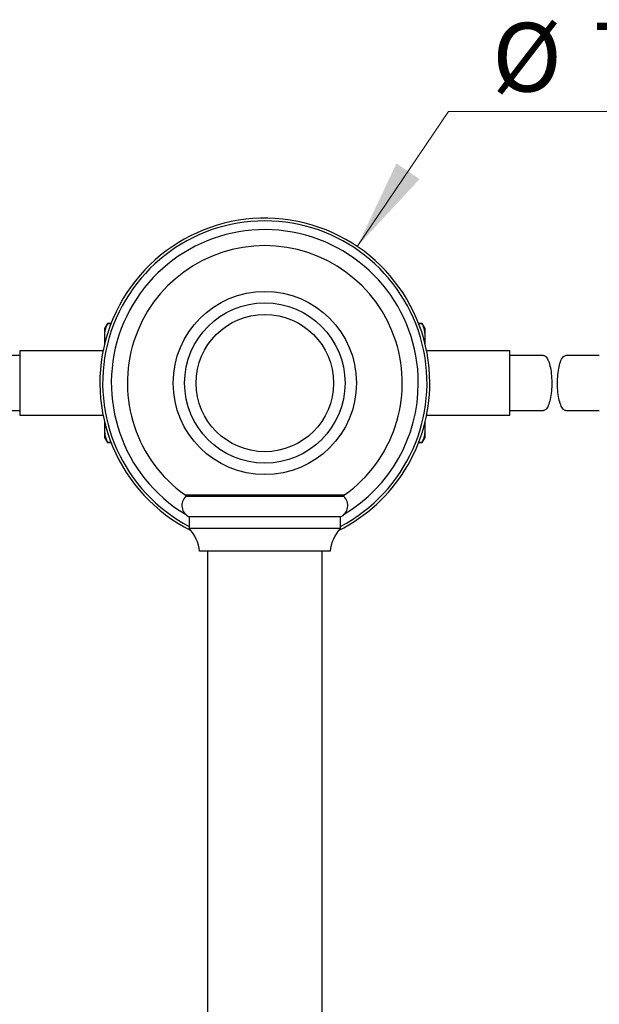
# Model space of a CAD drawing. Units: millimetres. Extents: x 60 to 1270, y 76 to 1722.
# Drawn here: x 292 to 419, y 291 to 506 of the extents above; entities that cross this region are included whole.
import ezdxf

# ---------------------------------------------------------------- set-up
doc = ezdxf.new("R2010")
doc.units = ezdxf.units.MM
doc.header["$LTSCALE"] = 6
doc.styles.add('SLDTEXTSTYLE2', font='TXT', dxfattribs={"width": 0.605})
doc.dimstyles.new('SLDDIMSTYLE2', dxfattribs={"dimtxt": 15, "dimasz": 19.812, "dimexe": 0, "dimexo": 0.0625, "dimgap": 3.75, "dimtad": 0, "dimtih": 1, "dimtoh": 1, "dimrnd": 1e-09, "dimzin": 12, "dimdsep": 46, "dimtxsty": 'SLDTEXTSTYLE2', "dimsah": 1, "dimcen": 0, "dimadec": 0, "dimazin": 3, "dimtfac": 1, "dimtofl": 0, "dimtmove": 0, "dimatfit": 3, "dimfxl": 0, "dimfrac": 2, "dimtolj": 1, "dimtzin": 12, "dimarcsym": 0})

# ---------------------------------------------------------------- blocks, each defined once
blk = doc.blocks.new('_D_4')
at = {"color": 7, "linetype": 'Continuous', "lineweight": 0}
for p, q in [((365.98, 456.97), (385.9, 486.45)), ((385.9, 486.45), (440.21, 486.45))]:
    blk.add_line(p, q, dxfattribs=at)
at = {"color": 7, "linetype": 'Continuous', "lineweight": 18}
blk.add_solid([(365.98, 456.97), (379.6, 471.68), (374.55, 475.09)], dxfattribs=at)
at = {"color": 7, "linetype": 'Continuous', "lineweight": 18, "char_height": 15, "attachment_point": 1, "style": 'SLDTEXTSTYLE2'}
for s, insert in [('%%c', (395.43, 505.79)), ('72', (417.3, 505.83))]:
    blk.add_mtext(s, dxfattribs=dict(at, insert=insert))

msp = doc.modelspace()

# ---------------------------------------------------------------- linework, layer by layer
at = {"color": 7, "linetype": 'Continuous', "lineweight": 25}
for p, q in [((311.456, 440.14), (310.821, 439.04)), ((310.821, 439.04), (310.821, 437.446)), ((312.25, 440.14), (311.456, 440.14)), ((311.456, 440.14), (311.456, 440.063)), ((312.22, 440.063), (311.456, 440.063)), ((380.186, 440.14), (379.392, 440.14)), ((380.186, 440.063), (379.421, 440.063)), ((380.821, 439.04), (380.186, 440.14)), ((380.186, 440.063), (380.186, 440.14)), ((380.821, 437.446), (380.821, 439.04)), ((310.821, 437.446), (310.821, 435.567)), ((380.821, 435.567), (380.821, 437.446)), ((310.508, 434.14), (292.321, 434.14)), ((292.321, 434.14), (292.321, 420.14)), ((399.321, 434.14), (381.134, 434.14)), ((399.321, 420.14), (399.321, 434.14)), ((292.321, 420.14), (310.508, 420.14)), ((381.134, 420.14), (399.321, 420.14)), ((310.821, 418.714), (310.821, 416.835)), ((380.821, 416.835), (380.821, 418.714)), ((310.821, 416.835), (310.821, 415.24)), ((310.821, 415.24), (311.456, 414.14)), ((380.186, 414.14), (380.821, 415.24)), ((380.821, 415.24), (380.821, 416.835)), ((311.456, 414.218), (312.22, 414.218)), ((311.456, 414.218), (311.456, 414.14)), ((311.456, 414.14), (312.25, 414.14)), ((379.392, 414.14), (380.186, 414.14)), ((379.421, 414.218), (380.186, 414.218)), ((380.186, 414.14), (380.186, 414.218)), ((363.071, 402.39), (328.571, 402.39)), ((329.321, 397.89), (329.321, 395.39)), ((362.321, 397.89), (329.321, 397.89)), ((362.321, 395.39), (362.321, 397.89)), ((362.321, 395.39), (329.321, 395.39)), ((360.071, 390.39), (331.571, 390.39)), ((333.321, 390.39), (333.321, 170.39)), ((358.321, 170.39), (358.321, 390.39))]:
    msp.add_line(p, q, dxfattribs=at)
at = {"color": 8, "linetype": 'Continuous', "lineweight": 25}
msp.add_line((328.401, 402.716), (363.24, 402.716), dxfattribs=at)
at = {"color": 7, "linetype": 'Continuous', "lineweight": 25, "flags": 128}
for points in [[(406.656, 433.14), (406.802, 433.12), (406.947, 433.061), (407.089, 432.962), (407.229, 432.824), (407.365, 432.648), (407.497, 432.436), (407.623, 432.188), (407.742, 431.907), (407.854, 431.594), (407.958, 431.251), (408.054, 430.881), (408.14, 430.487), (408.216, 430.069), (408.282, 429.633), (408.337, 429.18), (408.381, 428.713), (408.414, 428.236), (408.434, 427.751), (408.443, 427.263), (408.44, 426.773), (408.426, 426.287), (408.399, 425.805), (408.361, 425.333), (408.311, 424.873), (408.251, 424.427), (408.179, 424), (408.098, 423.594), (408.007, 423.211), (407.907, 422.855), (407.799, 422.527), (407.683, 422.229), (407.56, 421.965), (407.432, 421.735), (407.298, 421.54), (407.16, 421.383), (407.018, 421.265), (406.874, 421.185), (406.729, 421.145), (406.656, 421.14)], [(411.485, 421.14), (411.34, 421.16), (411.195, 421.22), (411.052, 421.319), (410.912, 421.457), (410.776, 421.633), (410.645, 421.845), (410.519, 422.093), (410.4, 422.374), (410.287, 422.687), (410.183, 423.03), (410.088, 423.399), (410.002, 423.794), (409.925, 424.211), (409.859, 424.648), (409.804, 425.101), (409.76, 425.568), (409.728, 426.045), (409.707, 426.529), (409.698, 427.018), (409.701, 427.507), (409.716, 427.994), (409.743, 428.476), (409.781, 428.948), (409.83, 429.408), (409.891, 429.853), (409.962, 430.281), (410.043, 430.687), (410.134, 431.07), (410.234, 431.426), (410.343, 431.754), (410.458, 432.051), (410.581, 432.316), (410.71, 432.546), (410.844, 432.74), (410.982, 432.897), (411.123, 433.016), (411.267, 433.096), (411.413, 433.135), (411.485, 433.14)]]:
    msp.add_lwpolyline(points, dxfattribs=at)
at = {"color": 7, "linetype": 'Continuous', "lineweight": 25}
for radius in [20, 17.5, 15]:
    msp.add_circle((345.821, 427.14), radius, dxfattribs=at)
for centre, radius, start, end in [((345.821, 427.14), 36, 0, 243.40742), ((345.821, 427.14), 35.4, 297.78155, 242.21845), ((345.821, 427.14), 33.5, 0, 238.86243), ((345.821, 427.14), 30, 90, 234.50407), ((345.821, 427.14), 30, 305.49593, 90), ((345.821, 427.14), 36, 296.59258, 0), ((345.821, 427.14), 33.5, 301.13757, 0), ((330.461, 400.393), 2.75, 133.41823, 245.50641), ((327.821, 401.902), 1, 29.26561, 54.50407), ((361.181, 400.393), 2.75, 294.49359, 46.58177), ((363.821, 401.902), 1, 125.49593, 150.73439), ((323.109, 389.589), 8.5, 5.41204, 43.04345), ((368.533, 389.589), 8.5, 136.95655, 174.58796)]:
    msp.add_arc(centre, radius, start, end, dxfattribs=at)
for points, knots in [([(311.456, 440.063), (311.362, 439.849), (311.175, 439.422), (310.978, 438.771), (310.845, 438.111), (310.829, 437.668), (310.821, 437.446)], [0, 0, 0, 0, 0.2481075, 0.4968533, 0.7479418, 1, 1, 1, 1]), ([(380.821, 437.446), (380.805, 437.745), (380.775, 438.333), (380.55, 439.208), (380.307, 439.777), (380.186, 440.063)], [0, 0, 0, 0, 0.3388925, 0.6685582, 1, 1, 1, 1]), ([(310.821, 437.446), (310.829, 437.147), (310.842, 436.722), (310.958, 436.301), (310.992, 436.176)], [0, 0, 0, 0, 0.7027345, 1, 1, 1, 1]), ([(380.66, 436.159), (380.705, 436.366), (380.8, 436.794), (380.814, 437.224), (380.821, 437.446)], [0, 0, 0, 0, 0.4838659, 1, 1, 1, 1]), ([(310.977, 418.096), (310.933, 417.898), (310.841, 417.478), (310.828, 417.057), (310.821, 416.835)], [0, 0, 0, 0, 0.4734674, 1, 1, 1, 1]), ([(380.821, 416.835), (380.812, 417.134), (380.8, 417.56), (380.683, 417.982), (380.649, 418.108)], [0, 0, 0, 0, 0.7009192, 1, 1, 1, 1]), ([(310.821, 416.835), (310.836, 416.536), (310.867, 415.948), (311.091, 415.073), (311.334, 414.503), (311.456, 414.218)], [0, 0, 0, 0, 0.3388925, 0.6685582, 1, 1, 1, 1]), ([(380.186, 414.218), (380.279, 414.431), (380.466, 414.859), (380.664, 415.51), (380.796, 416.17), (380.812, 416.613), (380.821, 416.835)], [0, 0, 0, 0, 0.2481075, 0.4968533, 0.7479418, 1, 1, 1, 1])]:
    msp.add_open_spline(points, degree=3, knots=knots, dxfattribs=at)
for points in [[(292.321, 433.14), (291.692, 433.14), (290.434, 433.14), (288.577, 433.14), (286.75, 433.14), (285.574, 433.14), (284.985, 433.14)], [(406.656, 433.14), (406.068, 433.14), (404.891, 433.14), (403.065, 433.14), (401.208, 433.14), (399.95, 433.14), (399.321, 433.14)], [(418.821, 433.14), (418.192, 433.14), (416.934, 433.14), (415.077, 433.14), (413.25, 433.14), (412.074, 433.14), (411.485, 433.14)], [(284.985, 421.14), (285.574, 421.14), (286.75, 421.14), (288.577, 421.14), (290.434, 421.14), (291.692, 421.14), (292.321, 421.14)], [(399.321, 421.14), (399.95, 421.14), (401.208, 421.14), (403.065, 421.14), (404.891, 421.14), (406.068, 421.14), (406.656, 421.14)], [(411.485, 421.14), (412.074, 421.14), (413.25, 421.14), (415.077, 421.14), (416.934, 421.14), (418.192, 421.14), (418.821, 421.14)]]:
    msp.add_open_spline(points, degree=3, dxfattribs=at)

# ---------------------------------------------------------------- dimensions: what is measured, and where the dimension line sits
at = {"color": 7, "linetype": 'Continuous', "lineweight": 18}
dim = msp.add_diameter_dim_2p(p1=(325.664, 397.313), p2=(365.978, 456.968), dimstyle='SLDDIMSTYLE2', dxfattribs=at)
dim.commit()
dim.dimension.update_dxf_attribs({"geometry": '_D_4', "text_midpoint": (417.821, 499.14), "dimtype": 163})

doc.saveas('drawing.dxf')
